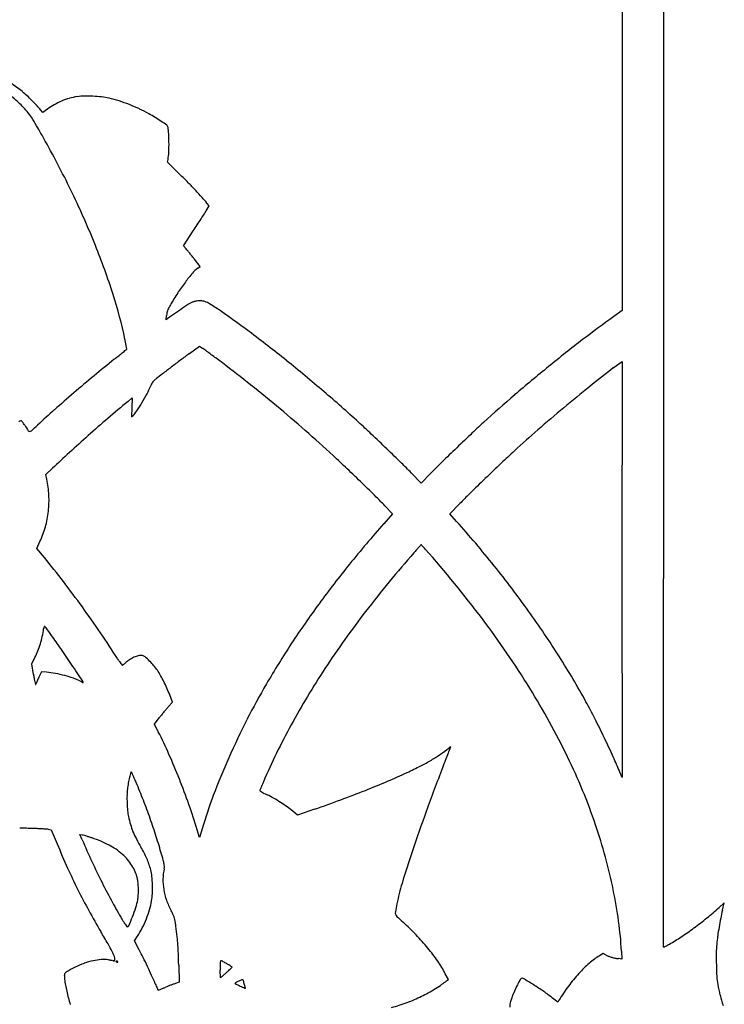
# Model space of a CAD drawing. Units: inches. Extents: x -1132 to 65838, y -39642 to 11723.
# Drawn here: x 47426 to 47764, y -30660 to -30188 of the extents above; entities that cross this region are included whole.
import ezdxf

# ---------------------------------------------------------------- set-up
doc = ezdxf.new("R2010")
doc.units = ezdxf.units.IN
doc.header["$MEASUREMENT"] = 0
doc.layers.add('freecads.com', color=7, linetype='Continuous')

msp = doc.modelspace()

# ---------------------------------------------------------------- linework, layer by layer
at = {"layer": 'freecads.com'}
for p, q in [((47714.65, -29976.27), (47714.65, -30327.11)), ((47436.67, -30232.2), (47435.64, -30230.93)), ((47438.88, -30230.54), (47436.67, -30232.2)), ((47496.51, -30255.95), (47496.75, -30254.67)), ((47502.44, -30261.81), (47496.51, -30255.95)), ((47516.49, -30276.92), (47515.37, -30275.56)), ((47515.03, -30279.33), (47516.49, -30276.92)), ((47504.1, -30296.12), (47508.84, -30288.93)), ((47505.43, -30297.59), (47504.1, -30296.12)), ((47512.14, -30306), (47509.45, -30302.54)), ((47510.98, -30306.84), (47512.14, -30306)), ((47714.65, -30327.11), (47710.57, -30330.01)), ((47495.87, -30331.55), (47496.04, -30329.46)), ((47496.84, -30330.81), (47495.87, -30331.55)), ((47507, -30347.75), (47511.89, -30344.15)), ((47511.89, -30344.15), (47513.48, -30345.3)), ((47710.34, -30354.66), (47714.5, -30351.49)), ((47714.5, -30351.49), (47714.58, -30401.28)), ((47477.57, -30370.68), (47479.53, -30369.05)), ((47479.53, -30369.05), (47479.42, -30373.54)), ((47479.42, -30373.54), (47479.3, -30378.04)), ((47479.3, -30378.04), (47479.96, -30377.42)), ((47438.16, -30405.8), (47441.32, -30402.78)), ((47438.61, -30407.92), (47438.16, -30405.8)), ((47618.23, -30409.89), (47613.4, -30404.94)), ((47622.78, -30405.16), (47618.23, -30409.89)), ((47600.71, -30420.73), (47604.36, -30424.62)), ((47631.99, -30424.62), (47636.7, -30419.7)), ((47604.36, -30424.62), (47600.23, -30429.32)), ((47635.18, -30428.2), (47631.99, -30424.62)), ((47433.78, -30441.18), (47435.33, -30437.91)), ((47437.44, -30445.61), (47433.78, -30441.18)), ((47734.48, -30632.3), (47734.43, -30455.65)), ((47431.37, -30496.54), (47432.93, -30493.48)), ((47432.19, -30501.57), (47431.37, -30496.54)), ((47436.11, -30500.4), (47434.82, -30502.91)), ((47438.44, -30500.61), (47436.11, -30500.4)), ((47714.58, -30501.07), (47714.5, -30551.07)), ((47498.89, -30514.98), (47497.54, -30511.48)), ((47496.86, -30517.19), (47498.89, -30514.98)), ((47490.23, -30525.39), (47492.54, -30522.39)), ((47492.09, -30529.08), (47490.23, -30525.39)), ((47714.5, -30551.07), (47713.45, -30548.49)), ((47558.88, -30569.11), (47556.55, -30567.18)), ((47567.03, -30566.26), (47558.88, -30569.11)), ((47439.2, -30575.9), (47440.7, -30576.12)), ((47440.7, -30576.12), (47443.54, -30582.9)), ((47511.91, -30579.81), (47510.77, -30576.12)), ((47513.11, -30575.65), (47511.91, -30579.81)), ((47455.6, -30580.95), (47454.5, -30578.38)), ((47454.5, -30578.38), (47455.5, -30578.59)), ((47763.57, -30611.13), (47761.07, -30613.37)), ((47762.69, -30614.74), (47763.57, -30611.13)), ((47480.68, -30629.34), (47482.07, -30627.19)), ((47482.97, -30633.71), (47480.68, -30629.34)), ((47714.23, -30634.31), (47714.43, -30638.14)), ((47705.48, -30635.48), (47703.77, -30636.51)), ((47706.91, -30636.21), (47705.48, -30635.48)), ((47714.43, -30638.14), (47712.77, -30637.91)), ((47501.87, -30641.04), (47502.05, -30649.25)), ((47521.85, -30647.14), (47521.76, -30643.4)), ((47524.61, -30644.71), (47521.85, -30647.14)), ((47631.2, -30647.85), (47629.75, -30645.12)), ((47630.31, -30648.59), (47631.2, -30647.85)), ((47502.05, -30649.25), (47500.39, -30649.78)), ((47683.67, -30658.82), (47681.21, -30656.84)), ((47684.27, -30657.85), (47683.67, -30658.82))]:
    msp.add_line(p, q, dxfattribs=at)
for centre, radius, start, end in [((2265899.21, -30033.03), 2218164.83, 179.99994129, 180.00590005), ((47389.9, -30266.4), 57.69, 50.0953, 61.0616), ((47393.02, -30262.67), 52.82, 46.8869, 50.0953), ((47362.11, -30295.68), 98.05, 44.8676, 46.8869), ((47375.82, -30280.69), 72.55, 45.3086, 50.73), ((47364.26, -30293.55), 95.02, 42.8422, 44.8676), ((47457.35, -30255.09), 30.72, 119.6676, 126.9644), ((47458.25, -30256.66), 32.53, 112.6776, 119.6676), ((47458.16, -30256.45), 32.3, 105.6634, 112.6777), ((47457.44, -30253.9), 29.66, 98.1844, 105.6634), ((47457.11, -30251.61), 27.34, 91.0893, 98.1844), ((47457.71, -30283.13), 58.87, 87.091, 91.0893), ((47457.63, -30284.8), 60.54, 83.1219, 87.091), ((47460.65, -30259.74), 35.3, 77.1772, 83.122), ((47454.93, -30284.87), 61.07, 72.5317, 77.1773), ((47449.21, -30303.04), 80.12, 68.7416, 72.5317), ((47449.11, -30303.29), 80.39, 64.9571, 68.7415), ((47404.03, -30252.17), 32.44, 39.2396, 45.3085), ((47402.96, -30253.05), 33.83, 33.3578, 39.2396), ((47407.49, -30253.46), 36.06, 38.6674, 42.8422), ((47456.75, -30286.94), 62.34, 60.378, 64.9572), ((47439.78, -30316.79), 96.68, 58.3128, 60.3781), ((47365.93, -30277.42), 78.15, 29.8653, 33.3578), ((47438.71, -30318.53), 98.72, 56.2795, 58.3128), ((47375.89, -30412.65), 211.88, 55.4136, 56.2795), ((47495.59, -30239.05), 1.01, 17.3386, 55.4136), ((46848.21, -30574.71), 675.16, 29.15075, 29.86534), ((47485.96, -30242.05), 11.1, 3.4209, 17.3386), ((47394.38, -30247.53), 102.84, 0.7123, 3.4209), ((47018.18, -30479.91), 480.54, 25.7658, 29.1508), ((47402.27, -30247.43), 94.95, 357.7134, 0.7123), ((47473.57, -30250.27), 23.59, 349.2716, 357.7134), ((47252.58, -30514.46), 355.33, 44.4104, 45.3184), ((1176805.35, -30146.34), 1129070.97, 180.00584132, 180.01569619), ((47322.53, -30445.94), 257.41, 43.2542, 44.4104), ((47088.9, -30445.77), 402.01, 21.8961, 25.7658), ((47362.27, -30408.55), 202.85, 41.9768, 43.2543), ((47456.18, -30324.06), 76.52, 39.332, 41.9769), ((47017.9, -29963.91), 588.77, 327.1663, 327.45003), ((47462.34, -30247.6), 61.51, 327.4501, 328.9418), ((46971.25, -29933.81), 644.29, 326.86358, 327.16633), ((46906.33, -29891.43), 721.82, 326.58555, 326.86355), ((47140.79, -30424.92), 346.08, 17.744, 21.8961), ((47485.11, -30315.86), 27.32, 39.7555, 41.9583), ((47389.06, -30395.76), 152.26, 39.1379, 39.7555), ((47374.66, -30407.48), 170.83, 38.5152, 39.1379), ((47383.33, -30400.58), 159.75, 37.8605, 38.5152), ((47569.52, -30361.41), 80.36, 139.4834, 143.3429), ((47519.62, -30318.76), 14.72, 125.9194, 139.4834), ((47584.43, -30372.51), 98.95, 143.343, 147.038), ((47269.16, -30383.84), 211.31, 11.7355, 17.7439), ((47606.12, -30386.57), 124.8, 147.0381, 150.1429), ((47509.78, -30327.34), 4.44, 110.0891, 117.2121), ((47513.18, -30336.62), 14.32, 107.1133, 110.0891), ((47513.56, -30337.87), 15.63, 104.1825, 107.1133), ((47512.53, -30333.79), 11.42, 100.4735, 104.1825), ((47511.97, -30330.74), 8.32, 86.2669, 100.4734), ((47512.02, -30329.97), 7.55, 70.9913, 86.2669), ((47510.39, -30334.69), 12.54, 59.7253, 70.9913), ((47502.04, -30329.28), 5.94, 159.755, 169.7296), ((47505.04, -30330.39), 9.13, 152.1756, 159.7549), ((47544.83, -30351.39), 54.13, 150.143, 152.1756), ((47788.39, -30746.71), 507.96, 124.2215, 124.7344), ((48007.28, -31068.53), 897.16, 123.92291, 124.22154), ((47513.03, -30333.65), 11.54, 117.212, 123.9229), ((47491.42, -30367.19), 50.17, 55.7052, 59.7253), ((47283.84, -30671.54), 418.57, 53.0172, 55.7052), ((47508.6, -30330.47), 12.6, 169.7297, 175.4107), ((47535.22, -30381.56), 63.62, 124.7344, 127.1038), ((47994.15, -30729.37), 489.81, 125.3783, 127.5525), ((47094.86, -30922.5), 732.73, 51.2498, 53.01722), ((46551.74, -30532.87), 944.04, 11.62653, 11.73539), ((48162.78, -30948.71), 766.47, 127.55248, 129.107), ((45402.55, -27820.58), 3267.87, 309.3652, 309.40439), ((46986.33, -30443.45), 500.35, 11.4514, 11.6265), ((44610.49, -30924.72), 2924.44, 11.42476, 11.45134), ((47476.9, -30345.54), 0.0994, 309.4043, 360), ((47476.53, -30345.54), 0.463, 360, 11.4247), ((47449.08, -30434.5), 110.02, 53.563, 54.1736), ((46561.26, -31637.08), 1604.81, 53.4768, 53.56298), ((47923.43, -30915.29), 723.69, 128.69546, 129.6885), ((47053.01, -29828.66), 668.58, 308.69547, 308.94871), ((47257.06, -30081.1), 343.97, 308.9488, 309.3652), ((48050.34, -31083.13), 914.34, 126.78611, 127.14318), ((47889.51, -30868.03), 645.76, 126.32275, 126.78616), ((46525.71, -31685.08), 1664.54, 53.37841, 53.47673), ((46287.15, -32006.04), 2064.45, 53.2947, 53.37835), ((47163.44, -30830.64), 598.35, 51.64086, 53.29462), ((47067.18, -30956.97), 776.94, 49.52293, 51.24979), ((48010.12, -31030.03), 847.73, 127.14319, 127.49888), ((48179.89, -30969.77), 793.61, 129.10697, 130.63949), ((48026.75, -30770.87), 522.83, 127.243, 128.8191), ((47951.93, -30949.63), 768.31, 129.68847, 130.63797), ((47494.25, -30365.25), 6.2, 132.0075, 141.296), ((47505.49, -30377.73), 23, 128.5061, 132.0075), ((47621.25, -30523.22), 208.92, 127.4989, 128.5061), ((47447.09, -30346.52), 44.57, 332.6482, 338.0905), ((47498.16, -30367.06), 10.47, 151.9986, 158.0905), ((47493.26, -30364.45), 4.93, 141.296, 151.9987), ((47098.35, -30912.88), 703.23, 50.17569, 51.64084), ((48214.53, -31004.25), 822.38, 128.81916, 129.94169), ((47916.64, -30908.52), 714.13, 130.63789, 131.61878), ((47411.22, -30327.96), 84.95, 329.2897, 332.6481), ((47167.54, -30839.38), 622.34, 47.48347, 49.52292), ((48063.35, -30833.98), 614.66, 130.63946, 132.49557), ((47754.03, -30725.49), 469.31, 131.6188, 132.9623), ((47983.21, -30979.83), 791.67, 129.69489, 130.60887), ((47471.46, -30368.36), 12.42, 313.2118, 326.1638), ((47411, -30327.83), 85.21, 326.1638, 329.2897), ((47086.67, -30926.89), 721.47, 48.72844, 50.17571), ((48227.18, -31019.37), 842.09, 129.94177, 131.05376), ((47490.01, -30512.07), 146.73, 115.8034, 116.2453), ((47426.34, -30380.38), 0.459, 90, 115.8034), ((47426.34, -30380.13), 0.207, 38.9312, 89.9999), ((47408.55, -30394.5), 23.08, 37.1485, 38.9313), ((47980.44, -30976.61), 787.42, 130.60884, 131.52648), ((47413.83, -30390.5), 16.45, 34.1207, 37.1485), ((47403.59, -30397.44), 28.83, 32.1315, 34.1207), ((47508.71, -30331.41), 95.31, 212.1314, 214.0295), ((47430.39, -30384.3), 0.808, 214.0295, 270.5283), ((47268.45, -30204.08), 243.2, 312.0021, 312.9623), ((47110.13, -30900.16), 685.91, 47.22525, 48.72844), ((47210, -30793.07), 559.52, 46.6256, 47.4834), ((48030.21, -30797.82), 565.62, 132.4955, 133.3753), ((48076.9, -30846.81), 613.26, 131.05384, 132.46422), ((47430.39, -30383.92), 1.19, 270.5282, 312.0021), ((47941.85, -30933.02), 729.2, 131.5265, 132.47738), ((46733.3, -31297.61), 1253.64, 46.15621, 46.62558), ((48422.51, -31213.02), 1136.83, 133.37535, 133.8972), ((46739.24, -31291.43), 1245.06, 45.70363, 46.15627), ((48415.25, -31205.47), 1126.36, 133.89727, 134.39528), ((47796.83, -30774.64), 514.46, 132.4773, 133.7124), ((47125.95, -30883.07), 662.62, 46.43093, 47.22527), ((47992.67, -30754.78), 488.51, 132.4642, 133.4811), ((46898.71, -31121.95), 992.32, 45.84406, 46.431), ((47426.37, -30587.21), 261.16, 44.2621, 45.7037), ((47774.68, -30551.23), 210.74, 134.3952, 136.1187), ((48430.88, -31216.86), 1125.34, 133.4811, 134.02609), ((24758.56, -30437.24), 22956.04, 0.033129, 0.089737), ((47390.67, -30418.01), 48.99, 2.8038, 11.8793), ((48429.79, -31215.73), 1123.76, 134.02615, 134.54914), ((46925.69, -31094.16), 953.59, 45.28423, 45.84412), ((47390.49, -30418.02), 49.17, 353.7539, 2.8037), ((47484.12, -30530.17), 159.91, 43.187, 45.2842), ((47799.36, -30575.3), 225.1, 134.5492, 136.2717), ((47391.68, -30418.15), 47.98, 344.5907, 353.7538), ((866.99, -30451.09), 46847.62, 359.999943, 0.033175), ((47395.98, -30419.33), 43.51, 334.7309, 344.5907), ((48068.3, -30841.15), 623.46, 138.65681, 140.99371), ((47226.63, -30791.82), 546.92, 38.7485, 41.67), ((47706.19, -30521.99), 120.7, 137.5913, 138.3921), ((48047.35, -30833.61), 582.76, 137.44534, 137.59133), ((47618.17, -30439.59), 0.134, 88.497, 137.4455), ((47618.17, -30439.6), 0.144, 44.1805, 88.4968), ((47547.55, -30508.23), 98.62, 43.7259, 44.1806), ((47591.65, -30466.04), 37.59, 42.3392, 43.726), ((47568.52, -30487.12), 68.88, 41.4581, 42.3393), ((47094.61, -30728.13), 444.24, 37.6017, 39.4916), ((48072, -30842.52), 607.07, 138.88622, 142.32073), ((47787.95, -30594.61), 230.06, 138.392, 138.8861), ((47193.45, -30818.47), 569.35, 37.1011, 41.4581), ((47965.57, -30757.95), 491.26, 140.9937, 143.7878), ((47260, -30765.04), 504.14, 35.6431, 38.7485), ((507.02, -30451.09), 47207.59, 359.966942, 359.999945), ((47040.83, -30769.55), 512.11, 35.903, 37.6017), ((47038.8, -30771.02), 514.62, 34.2082, 35.903), ((47936.95, -30736.99), 455.79, 143.7878, 146.6926), ((47940.49, -30740.95), 440.91, 142.3208, 146.6857), ((47287.27, -30745.49), 470.58, 32.4311, 35.6431), ((47441.21, -30480.22), 4.16, 159.1202, 172.4398), ((47437.53, -30478.81), 0.219, 49.6339, 159.1203), ((47435.15, -30481.6), 3.88, 35.9131, 49.6339), ((47305.85, -30733.45), 428.41, 31.7087, 37.1011), ((24503.1, -30464.89), 23211.51, 359.910684, 359.966834), ((47394.49, -30474.61), 42.87, 343.2648, 348.1392), ((47386.86, -30473.01), 50.66, 348.1392, 352.4398), ((46807.53, -30936.15), 778.82, 35.59174, 35.91306), ((47105.03, -30723.22), 412.96, 34.5156, 35.5918), ((47087.09, -30738.19), 456.23, 32.3533, 34.2082), ((47396.83, -30475.31), 40.42, 338.241, 343.2648), ((47922.24, -30727.32), 438.19, 146.6927, 149.6845), ((47398.79, -30476.1), 38.31, 333.0108, 338.241), ((46765.15, -30956.95), 825.46, 33.87465, 34.51567), ((47486.81, -30507.34), 15.33, 112.3044, 121.5657), ((47485.52, -30504.2), 11.94, 102.0724, 112.3043), ((47483.73, -30495.84), 3.38, 75.9107, 102.0723), ((47483.87, -30495.29), 2.82, 48.3862, 75.9107), ((47453.85, -30529.09), 48.03, 44.8964, 48.3862), ((47360.83, -30698.75), 383.43, 28.6858, 32.431), ((42498.25, -33821.45), 5964.7, 33.782517, 33.874649), ((47517.11, -30465.78), 52.81, 212.3533, 214.1423), ((47487.45, -30485.9), 16.98, 214.1423, 218.3107), ((47485.67, -30487.3), 14.71, 218.3108, 221.8285), ((47474.85, -30496.99), 0.188, 221.8284, 300.6996), ((47473.83, -30495.27), 2.19, 300.6996, 307.328), ((47449.7, -30463.62), 41.99, 307.328, 308.0996), ((47449.88, -30463.85), 41.7, 308.0996, 309.0246), ((47441.63, -30453.68), 54.79, 309.0246, 309.7784), ((47488.2, -30509.61), 18, 121.5657, 129.7784), ((47458.42, -30524.54), 41.58, 40.5457, 44.8964), ((47473.49, -30511.64), 21.74, 33.4767, 40.5456), ((47521.8, -30487.09), 90.77, 189.1774, 190.4049), ((47434.25, -30548.05), 47.63, 79.7449, 84.9531), ((47431.67, -30562.35), 62.16, 75.4794, 79.7449), ((47433.1, -30556.83), 56.45, 71.1029, 75.4795), ((47455.62, -30523.46), 43.17, 29.5312, 33.4766), ((47438.21, -30533.33), 63.18, 26.5655, 29.5312), ((47896.19, -30711.84), 387.9, 146.6858, 151.3497), ((47475.56, -30495.58), 43.76, 190.4049, 192.5234), ((47521.59, -30485.35), 90.91, 192.5235, 193.369), ((47433.22, -30506.36), 0.0848, 193.3691, 301.7175), ((47433.07, -30506.11), 0.371, 301.7174, 323.3342), ((47432.72, -30505.85), 0.806, 323.3343, 335.4324), ((47432.63, -30505.81), 0.911, 335.4324, 346.9023), ((47432.77, -30505.84), 0.763, 346.9025, 0), ((47434.25, -30505.84), 0.711, 157.6478, 179.9999), ((47465.93, -30518.87), 34.97, 156.2878, 157.6477), ((47460.17, -30516.34), 28.68, 154.2985, 156.2878), ((47473.97, -30522.98), 43.99, 152.8549, 154.2985), ((47444.95, -30522.2), 19.85, 61.559, 71.1029), ((47469.19, -30477.45), 31.04, 241.559, 242.8635), ((47461.73, -30492), 14.69, 242.8636, 245.1466), ((47466.73, -30481.21), 26.58, 245.1466, 246.1775), ((47454.84, -30505.5), 1.2, 360, 33.7825), ((47456.01, -30505.5), 0.0307, 246.1772, 359.9998), ((47431.77, -30536.54), 70.38, 23.7471, 26.5654), ((47830.32, -30673.58), 331.71, 149.6845, 153.0615), ((47425.04, -30539.5), 77.73, 21.1311, 23.7471), ((47354.28, -30703.53), 371.49, 25.9122, 31.7086), ((47437.1, -30657.02), 296.49, 26.9145, 28.6858), ((47550.97, -30567.32), 73.71, 141.1522, 142.4455), ((47587.31, -30596.59), 120.37, 140.2565, 141.1521), ((47582.95, -30592.96), 114.7, 139.3532, 140.2564), ((47529.17, -30546.8), 43.83, 137.5007, 139.3532), ((47880.81, -30699.24), 388.34, 153.0616, 156.0621), ((47847.09, -30685.01), 331.94, 151.3498, 156.5917), ((47269.22, -30742.24), 484.76, 25.6888, 26.9145), ((47266.11, -30642.36), 252.78, 23.902, 26.6239), ((47288.23, -30733.1), 463.67, 24.452, 25.6889), ((47196.48, -30673.22), 328.94, 21.6677, 23.902), ((47586.53, -30480.37), 72.23, 300.4205, 304.5137), ((47592.91, -30489.65), 60.96, 304.5137, 309.162), ((48443.8, -30855.38), 871.99, 158.75677, 158.98229), ((51029.43, -31860.53), 3646.12, 158.70939, 158.75683), ((47641.22, -30548.97), 15.53, 127.3008, 129.1619), ((47634.43, -30540.05), 4.33, 122.4825, 127.3008), ((47632.45, -30536.94), 0.64, 107.7507, 122.4824), ((47633.62, -30537.2), 1.58, 148.2826, 158.7094), ((47632.26, -30536.36), 0.024, 328.2826, 107.7508), ((47855.38, -30687.95), 360.52, 156.0621, 159.1552), ((47573.94, -30458.93), 97.09, 296.9415, 300.4205), ((49135.03, -31120.97), 1612.49, 158.98231, 159.12463), ((47432.5, -30665.53), 284.53, 18.8329, 25.9122), ((47538.91, -30619.11), 188.29, 22.0271, 24.452), ((47572.54, -30572.87), 96.79, 165.416, 166.9109), ((47479.04, -30548.54), 0.175, 44.5907, 165.416), ((47478.61, -30548.97), 0.787, 25.5212, 44.5907), ((47357.86, -30606.63), 134.6, 25.0236, 25.5211), ((47410.96, -30581.84), 75.99, 23.9857, 25.0236), ((47486.7, -30281.5), 294.83, 293.035, 295.0298), ((47519.93, -30352.67), 216.3, 295.0298, 296.9414), ((48858.42, -31015.48), 1316.45, 159.12465, 160.09729), ((47529.51, -30562.93), 52.61, 169.9425, 173.0262), ((47530.7, -30563.14), 53.83, 166.911, 169.9425), ((47363.86, -30602.79), 127.54, 23.2815, 23.9857), ((47216.78, -30666.08), 287.66, 21.4473, 23.2814), ((47185.41, -30677.61), 340.85, 19.4699, 21.6677), ((47612.29, -30584.11), 76.38, 157.2983, 158.3603), ((47663.25, -30605.43), 131.62, 156.5917, 157.2983), ((47417.78, -30119.4), 470.98, 291.6306, 293.0351), ((47506.4, -30560.11), 29.34, 173.0262, 178.9277), ((47541.41, -30557.28), 0.592, 158.8121, 181.6966), ((47541.03, -30557.29), 0.219, 181.6966, 238.4019), ((47683.76, -30612.46), 153.27, 158.3604, 158.8121), ((47567.2, -30514.75), 50.16, 238.4019, 239.6177), ((47556.47, -30533.05), 28.95, 239.6177, 242.1375), ((47567.58, -30512.05), 52.71, 242.1374, 243.7465), ((47518.88, -30610.77), 57.37, 60.1765, 63.7464), ((47386.58, -30040.74), 555.6, 290.333, 291.6307), ((47546, -30560.85), 68.94, 178.9278, 182.0447), ((47545.21, -30560.87), 68.16, 182.0447, 185.1538), ((47203.08, -30671.46), 302.38, 19.6805, 21.4472), ((47215.7, -30666.91), 308.73, 17.1027, 19.4698), ((47709.09, -30632.24), 203.98, 159.1552, 163.8932), ((47507.77, -30630.15), 79.71, 57.3865, 60.1764), ((47509.08, -30628.11), 77.29, 54.5632, 57.3866), ((47330.8, -29890.22), 716.13, 289.26029, 290.33309), ((47501.11, -30564.85), 23.88, 185.1538, 191.9526), ((47527.03, -30602.88), 46.32, 50.4202, 54.5631), ((48413.36, -30854.34), 843.12, 160.09728, 161.4554), ((47524.01, -30560.01), 47.28, 191.9525, 196.6634), ((47514.82, -30562.76), 37.68, 196.6634, 202.2477), ((47208.73, -30669.44), 296.38, 17.8965, 19.6805), ((47427.12, -30624.28), 48.9, 89.0175, 91.782), ((47424.39, -30783.04), 207.68, 88.0732, 89.0174), ((47422.35, -30843.83), 268.5, 87.533, 88.0732), ((47424.91, -30784.37), 208.99, 86.8813, 87.5331), ((47425.04, -30782.06), 206.68, 86.3264, 86.8812), ((47437.51, -30587.78), 12, 81.9103, 86.3263), ((47518.93, -30561.07), 42.13, 202.2478, 207.494), ((47454.94, -30657.88), 260.82, 15.2695, 18.833), ((47847.59, -30413.8), 438, 202.7099, 204.3588), ((47453.79, -30586.72), 8.31, 73.9172, 78.1617), ((47800.64, -30433.34), 375.29, 203.1607, 204.8906), ((47420.53, -30702.08), 128.37, 73.3418, 73.9172), ((47419.43, -30705.77), 132.22, 72.6794, 73.3417), ((47409.3, -30738.26), 166.26, 72.1215, 72.6793), ((47444.65, -30628.67), 51.1, 62.244, 72.1214), ((47547.7, -30546.1), 74.56, 207.4941, 210.9155), ((47244.53, -30657.88), 258.76, 15.9214, 17.8965), ((47453.48, -30611.89), 32.14, 48.2645, 62.244), ((47435.41, -30613.34), 56.32, 27.6386, 30.9155), ((47450.44, -30605.48), 39.36, 23.352, 27.6386), ((47091.04, -30701.66), 418.37, 15.3706, 15.9213), ((48239.69, -30796.08), 659.93, 161.45545, 162.88186), ((47796.18, -30435.41), 370.37, 204.8906, 206.6376), ((47457.82, -30607.02), 25.61, 32.4388, 48.2645), ((47452.72, -30604.49), 36.88, 18.9117, 23.352), ((47471.05, -30597.2), 24.26, 10.9838, 15.3706), ((47465.76, -30654.92), 249.61, 11.5866, 15.2695), ((47730.41, -30466.85), 309.38, 204.3589, 206.4987), ((47462.17, -30604.26), 20.47, 13.7142, 32.4388), ((47447.46, -30606.29), 42.44, 14.9152, 18.9117), ((47470.4, -30600.18), 18.69, 5.4952, 14.9153), ((47520.4, -30600.27), 26.09, 167.8956, 178.8106), ((47488, -30593.91), 7, 1.3032, 10.9839), ((47490.47, -30593.85), 4.53, 347.8956, 1.3033), ((47763.51, -30451.79), 333.83, 206.6376, 208.4673), ((47469.02, -30602.59), 13.42, 4.6259, 13.7142), ((47437.05, -30605.18), 45.49, 0.9645, 4.6258), ((47427.45, -30604.32), 61.85, 1.6316, 5.4952), ((47521.25, -30600.29), 26.93, 178.8106, 189.4686), ((47704.8, -30631.34), 100.24, 162.8819, 168.6199), ((47714.32, -30474.87), 291.4, 206.4987, 208.7089), ((47436.45, -30605.19), 46.09, 357.2712, 0.9644), ((47426.66, -30604.34), 62.63, 357.7394, 1.6315), ((47524.13, -30599.81), 29.85, 189.4686, 199.5542), ((47483.39, -30651.31), 231.6, 7.7692, 11.5866), ((47648.44, -30514.19), 202.92, 208.4673, 211.1239), ((47455.81, -30605.11), 26.82, 342.1891, 350.079), ((47463.62, -30606.48), 18.89, 350.079, 357.2711), ((47451.61, -30603.69), 37.84, 343.5171, 350.1268), ((47463.75, -30605.8), 25.51, 350.1267, 357.7394), ((47534.35, -30596.18), 40.7, 199.5542, 207.548), ((47754.2, -30453.03), 336.87, 208.7089, 210.6913), ((47411.63, -30590.92), 73.22, 338.4604, 342.1891), ((47439.88, -30600.22), 50.07, 338.1595, 343.5171), ((47432.32, -30649.4), 74.38, 25.6661, 27.5481), ((47608.15, -30615.86), 2.39, 170.0563, 198.8927), ((47760.91, -30642.64), 157.49, 168.62, 170.0563), ((47656.67, -30497.34), 156.09, 309.1423, 311.9804), ((47854.4, -30637.23), 94.43, 166.2169, 168.603), ((47538.3, -30580.7), 74.26, 211.1239, 212.3466), ((47510.26, -30598.45), 41.07, 212.3466, 214.2515), ((47333.35, -30560.02), 157.38, 336.7442, 338.4603), ((47438.26, -30599.57), 51.81, 332.8861, 338.1594), ((47490.69, -30621.35), 9.62, 17.1689, 25.6661), ((47490.42, -30621.44), 9.9, 8.8382, 17.169), ((47419.59, -30632.45), 81.59, 7.0756, 8.8383), ((47608.28, -30615.81), 2.53, 198.8926, 226.4085), ((47736.48, -30481.15), 188.46, 226.4085, 227.6699), ((47527.42, -30710.66), 121.99, 43.6082, 47.6698), ((47539.45, -30643.66), 175.03, 3.06, 7.7693), ((47652.71, -30492.47), 162.37, 306.387, 309.1424), ((47898.65, -30646.15), 139.57, 168.6031, 170.3836), ((46997.34, -30902.27), 543.27, 29.9692, 30.6914), ((47546.09, -30574.06), 84.42, 214.2515, 215.0376), ((47477.17, -30622.38), 0.246, 215.0376, 263.2089), ((47477.23, -30621.86), 0.775, 263.2089, 336.7442), ((47443.62, -30602.31), 45.8, 327.1013, 332.8861), ((47211.34, -30658.3), 291.43, 6.0786, 7.0757), ((47660.43, -30502.95), 149.35, 303.5271, 306.3871), ((47897.34, -30645.93), 138.24, 170.3836, 172.1707), ((47389.91, -30639.28), 111.85, 4.0403, 6.0786), ((47533.91, -30704.48), 113.03, 39.3074, 43.6082), ((47690.24, -30547.94), 95.38, 299.5251, 303.5272), ((47847.94, -30639.14), 88.38, 172.1707, 174.6693), ((47402.09, -30668.87), 76.05, 26.8887, 29.9692), ((47438.85, -30650.23), 34.84, 22.5376, 26.8888), ((47338.52, -30709.56), 163.16, 26.2544, 27.7053), ((47380.11, -30639.98), 121.68, 2.1058, 4.0403), ((47544.32, -30695.96), 99.58, 34.7513, 39.3075), ((47734.54, -30632.3), 0.068, 180.0158, 270), ((47734.54, -30632.12), 0.254, 270.0001, 297.7007), ((47660.36, -30490.82), 159.84, 297.7006, 298.0016), ((47707.18, -30578.86), 60.12, 298.0015, 298.9277), ((47684.04, -30536.99), 107.96, 298.9276, 299.5251), ((47813.42, -30635.92), 53.71, 174.6693, 179.2979), ((47467.75, -30670.15), 32.01, 102.589, 110.4609), ((47466.4, -30664.1), 25.8, 93.8309, 102.589), ((47465.69, -30653.49), 15.17, 80.7952, 93.831), ((47460.5, -30685.53), 47.63, 79.7897, 80.7951), ((47462.46, -30674.63), 36.55, 78.5636, 79.7897), ((47462.51, -30674.38), 36.29, 77.5262, 78.5637), ((47469.92, -30640.91), 2.01, 69.0064, 77.5262), ((47470.78, -30638.67), 0.384, 249.0065, 282.1117), ((47470.8, -30638.79), 0.262, 282.1117, 326.1308), ((47470.39, -30638.51), 0.762, 326.1308, 348.386), ((47468.6, -30637.89), 2.62, 353.6993, 22.5375), ((47465.93, -30637.59), 5.31, 348.386, 353.6991), ((47471.81, -30639.27), 0.0518, 115.383, 180), ((47471.83, -30639.27), 0.0748, 180, 230.1159), ((47472.49, -30638.48), 1.1, 230.1158, 237.1479), ((47472.05, -30639.77), 0.606, 104.6819, 115.3831), ((47472.14, -30640.12), 0.966, 95.6708, 104.6819), ((47472.66, -30638.22), 1.41, 237.148, 244.1118), ((47472.22, -30640.94), 1.79, 90, 95.6707), ((47473.03, -30637.46), 2.26, 244.1118, 249.0064), ((47472.22, -30639.86), 0.713, 75.644, 90), ((47472.51, -30638.81), 0.82, 249.0063, 261.8128), ((47472.27, -30639.67), 0.508, 57.1479, 75.6439), ((47472.45, -30639.24), 0.378, 261.8129, 284.682), ((47472.35, -30639.54), 0.359, 34.7237, 57.148), ((47472.5, -30639.42), 0.199, 284.6819, 318.1785), ((47472.53, -30639.45), 0.148, 318.1784, 0), ((47472.48, -30639.45), 0.2, 360, 34.7237), ((47239.89, -30758.21), 273.13, 25.2679, 26.2543), ((47110.05, -30649.91), 391.92, 1.2966, 2.1058), ((47532.74, -30640.9), 11.01, 173.5352, 180.2087), ((47524, -30639.91), 2.22, 156.4267, 173.5352), ((47522.18, -30639.12), 0.237, 69.0691, 156.4266), ((47521.68, -30640.43), 1.64, 61.903, 69.069), ((47422.58, -30826.06), 212.07, 61.6772, 61.9029), ((47462.09, -30752.75), 128.79, 61.2387, 61.6771), ((47577.63, -30672.85), 59.04, 28.0116, 34.7513), ((47721.67, -30666.23), 34.69, 121.0551, 131.134), ((47713.49, -30623.23), 14.54, 243.127, 248.7072), ((47714.17, -30621.47), 16.44, 248.7072, 253.7979), ((47714.82, -30619.25), 18.74, 253.7978, 258.5508), ((47716.39, -30611.48), 26.68, 258.5508, 262.1993), ((47915.33, -30637.17), 155.62, 179.2979, 181.3912), ((47449.98, -30647.07), 3.44, 117.661, 139.2881), ((47553.83, -30845.18), 227.12, 116.585, 117.661), ((47472.21, -30682.08), 44.74, 110.4609, 116.5851), ((47234.53, -30760.74), 279.06, 24.2892, 25.2679), ((47647.17, -30640.48), 125.44, 180.2087, 181.3305), ((47422.86, -30824.21), 210.31, 60.935, 61.2387), ((47457.32, -30568.25), 101.86, 311.3514, 312.1554), ((47508.97, -30669.29), 33.07, 59.0313, 60.9351), ((47486.82, -30600.83), 57.9, 312.1553, 313.3826), ((47516.98, -30655.95), 17.51, 55.9667, 59.0314), ((47440.04, -30551.33), 126, 313.3826, 313.865), ((47511.57, -30663.95), 27.16, 54.3418, 55.9667), ((47527.11, -30641.92), 0.363, 313.8651, 343.6242), ((47527.33, -30641.98), 0.131, 343.6241, 54.3418), ((47740.38, -30687.65), 63.13, 131.1341, 137.5727), ((47915.91, -30637.15), 156.21, 181.3912, 183.43), ((47448.51, -30645.79), 1.49, 139.2881, 180.2292), ((47467.07, -30645.72), 20.06, 180.2292, 186.3476), ((47486.09, -30643.6), 39.19, 186.3476, 190.2545), ((47315.18, -30724.34), 190.57, 22.9868, 24.2893), ((47533.93, -30656.65), 8.56, 117.9433, 122.5316), ((47538.49, -30665.23), 18.27, 115.3417, 117.9432), ((47547.44, -30684.15), 39.2, 112.9712, 115.3416), ((47532.33, -30648.49), 0.481, 58.0346, 112.9711), ((47532.21, -30648.68), 0.705, 17.4454, 58.0346), ((47437.65, -30678.4), 99.82, 16.2416, 17.4455), ((47613.59, -30628.65), 26.02, 304.0016, 309.9823), ((47785.42, -30710.47), 135.13, 152.6152, 154.0015), ((47667.85, -30649.57), 2.72, 129.6902, 152.6152), ((47666.63, -30648.1), 0.814, 59.302, 129.6902), ((47514.16, -30904.91), 299.47, 58.2015, 59.302), ((47749.29, -30695.79), 75.2, 137.5728, 143.507), ((47794.77, -30644.41), 34.85, 183.43, 189.6386), ((47514.33, -30638.49), 67.89, 190.2545, 192.8435), ((47521.99, -30636.75), 75.75, 192.8435, 195.3115), ((47681.23, -30569.06), 207.05, 202.9869, 203.3299), ((47596.83, -30605.46), 115.13, 203.3299, 203.8623), ((47801.69, -30514.84), 339.14, 203.8623, 204.0193), ((47492.29, -30652.72), 0.415, 204.0194, 221.2446), ((47492.05, -30652.93), 0.0923, 221.2446, 290.0051), ((47444.76, -30523.03), 138.33, 290.0052, 290.4246), ((47477.49, -30610.92), 44.54, 290.4246, 291.9358), ((47462.16, -30572.86), 85.58, 291.9358, 292.8629), ((47534.86, -30745.29), 101.55, 112.0128, 112.8629), ((47539.29, -30756.24), 113.37, 111.2302, 112.0129), ((47534.88, -30744.89), 101.18, 110.4485, 111.2302), ((47506.56, -30668.94), 20.13, 107.8615, 110.4486), ((47528.95, -30649.79), 0.0788, 126.2561, 224.9999), ((47529.54, -30649.19), 0.921, 225, 245.5463), ((47533.64, -30656.19), 8.02, 122.5317, 126.256), ((47829.51, -29989.56), 725.56, 245.54625, 245.73831), ((47877.59, -29882.9), 842.55, 245.73834, 245.90496), ((47494.51, -30661.84), 40.6, 15.3316, 16.2417), ((47533.89, -30651.42), 0.682, 245.9049, 270), ((47514.37, -30656.39), 20.01, 13.7867, 15.3316), ((47474.88, -30666.08), 60.67, 13.352, 13.7867), ((47533.89, -30652.08), 0.0226, 269.9999, 13.3519), ((47574.17, -30569.66), 96.99, 299.2565, 301.6196), ((47578.03, -30575.94), 89.61, 301.6195, 304.0016), ((47739.59, -30688.13), 84.15, 154.0016, 156.2892), ((47609.83, -30750.59), 117.9, 55.2988, 58.2014), ((47634.88, -30714.41), 73.9, 51.1799, 55.2988), ((47762.28, -30705.4), 91.37, 143.507, 148.6353), ((47828.61, -30638.67), 69.18, 189.6386, 194.0281), ((47522.29, -30636.67), 76.06, 195.3115, 197.772), ((47586.11, -30590.41), 73.05, 290.2352, 296.1704), ((47588.37, -30595.01), 67.93, 296.1705, 299.2565), ((47670.78, -30661.33), 10.15, 163.756, 171.1334), ((47698.95, -30669.54), 39.49, 161.0693, 163.7561), ((47691.25, -30666.89), 31.35, 156.2892, 161.0693), ((47818.95, -30641.08), 59.21, 194.0281, 198.9605), ((47582.52, -30580.69), 83.41, 284.8623, 290.2352), ((47672.39, -30661.58), 11.78, 171.1333, 177.8265)]:
    msp.add_arc(centre, radius, start, end, dxfattribs=at)

doc.saveas('drawing.dxf')
